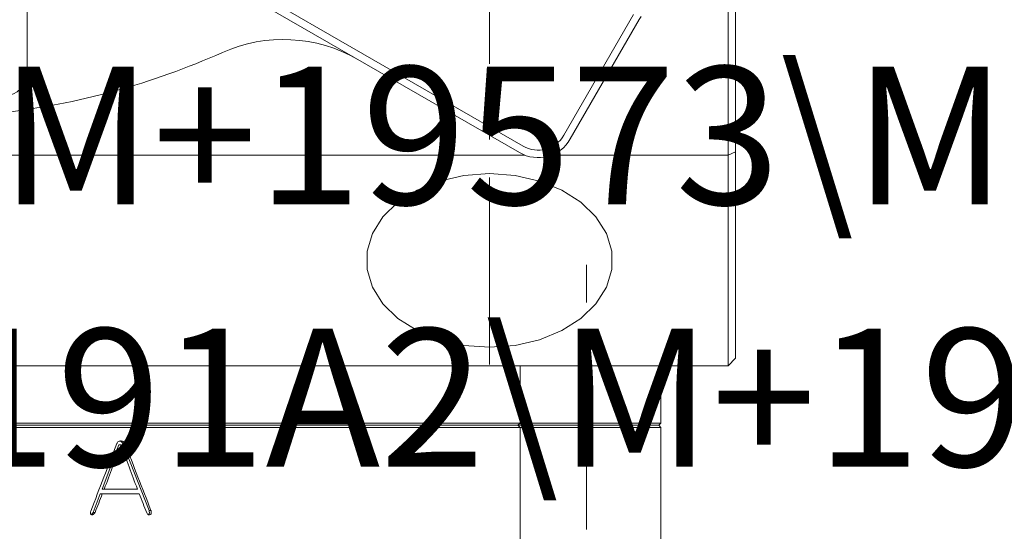
# Model space of a CAD drawing. Units: millimetres. Extents: x 0 to 660, y -1 to 558.
# Drawn here: x 285 to 304, y 113 to 122 of the extents above; entities that cross this region are included whole.
import ezdxf

# ---------------------------------------------------------------- set-up
doc = ezdxf.new("R2010")
doc.units = ezdxf.units.MM
doc.linetypes.add('CENTERX2', pattern=[20.32, 12.7, -2.54, 2.54, -2.54])
doc.layers.add('图框', color=179, linetype='Continuous')
doc.styles.add('SLDTEXTSTYLE0', font='TXT', dxfattribs={"width": 0.7, "bigfont": 'bigfont'})
doc.dimstyles.new('SLDDIMSTYLE1', dxfattribs={"dimtxt": 0.18, "dimasz": 3, "dimexe": 0, "dimexo": 0.0625, "dimgap": 0, "dimtad": 0, "dimtih": 1, "dimtoh": 1, "dimdec": 0, "dimrnd": 1e-09, "dimzin": 0, "dimdsep": 46, "dimtxsty": 'Standard', "dimsah": 1, "dimcen": 0.09, "dimadec": 0, "dimazin": 0, "dimtfac": 3, "dimtdec": 0, "dimtofl": 0, "dimtmove": 0, "dimatfit": 3, "dimfxl": 0, "dimfrac": 2, "dimtolj": 1, "dimtzin": 0, "dimarcsym": 0})

# ---------------------------------------------------------------- blocks, each defined once
blk = doc.blocks.new('SW_NOTE_11')
at = {"layer": '图框', "color": 0, "char_height": 2.64583, "attachment_point": 1, "style": 'SLDTEXTSTYLE0'}
for s, insert in [('\\M+18CC0\\M+188CA\\M+19275\\M+18D40\\M+18143\\M+190D8\\M+19573\\M+189C2继续', (0.471, 13.485)), ('\\M+19770\\M+197CD拧动\\M+18143\\M+194DB则\\M+189EF\\M+191A2\\M+190AC', (0.471, 8.457))]:
    blk.add_mtext(s, dxfattribs=dict(at, insert=insert))

msp = doc.modelspace()

# ---------------------------------------------------------------- linework, layer by layer
at = {"color": 7, "linetype": 'Continuous', "lineweight": 15}
for p, q in [((285.06984, 130.28416), (285.06984, 121.38397)), ((298.64127, 125.60192), (298.64127, 119.87172)), ((294.50143, 119.86008), (285.06984, 125.30541)), ((285.3125, 125.33026), (294.57286, 119.98379)), ((298.49841, 119.81255), (298.49841, 125.35448)), ((295.35344, 120.19295), (296.68916, 122.50648)), ((296.79859, 122.4103), (296.8343, 122.47216)), ((296.79859, 122.4103), (295.47716, 120.12152)), ((271.25325, 119.81255), (294.60071, 119.81255)), ((295.11643, 119.81255), (298.49841, 119.81255)), ((298.49841, 119.81255), (298.64127, 119.87172)), ((298.49841, 115.77194), (298.49841, 119.81255)), ((298.64127, 119.87172), (298.64127, 115.91479)), ((298.49841, 115.77194), (298.64127, 115.91479)), ((267.35555, 115.77194), (298.49841, 115.77194)), ((294.51726, 114.67194), (294.51726, 115.77194)), ((297.21269, 114.67194), (297.21269, 115.77194)), ((268.64127, 114.67194), (294.46225, 114.67194)), ((294.46225, 114.58622), (268.64127, 114.58622)), ((294.42764, 114.62908), (268.68412, 114.62908)), ((294.4744, 114.62908), (294.42764, 114.62908)), ((294.46225, 114.67194), (294.51726, 114.67194)), ((294.51726, 114.58622), (294.46225, 114.58622)), ((294.4744, 114.62908), (294.51726, 114.67194)), ((294.51726, 114.58622), (294.4744, 114.62908)), ((294.69016, 114.62908), (294.4744, 114.62908)), ((294.51726, 114.67194), (294.66874, 114.67194)), ((294.51726, 111.44336), (294.51726, 114.58622)), ((294.66874, 114.58622), (294.51726, 114.58622)), ((294.66874, 114.67194), (295.58869, 114.67194)), ((295.58869, 114.58622), (294.66874, 114.58622)), ((295.61012, 114.62908), (294.69016, 114.62908)), ((295.58869, 114.67194), (295.99286, 114.67194)), ((295.99286, 114.58622), (295.58869, 114.58622)), ((295.95366, 114.62908), (295.61012, 114.62908)), ((297.16984, 114.62908), (295.95366, 114.62908)), ((295.99286, 114.67194), (297.21269, 114.67194)), ((297.21269, 114.58622), (295.99286, 114.58622)), ((297.16984, 114.62908), (297.21269, 114.67194)), ((297.21269, 114.58622), (297.16984, 114.62908)), ((297.21269, 111.41479), (297.21269, 114.58622)), ((286.50845, 113.40479), (286.82949, 114.25469)), ((286.82949, 114.25469), (286.86873, 114.25469)), ((286.90246, 114.27745), (286.94162, 114.27745)), ((287.4059, 112.99503), (286.90246, 114.27745)), ((286.50845, 113.40479), (286.54674, 113.40479)), ((287.18134, 113.40479), (286.54674, 113.40479)), ((286.33334, 112.95708), (286.47197, 113.31373)), ((286.47197, 113.31373), (286.51001, 113.31373)), ((286.51001, 113.31373), (287.21756, 113.31373)), ((286.33334, 112.95708), (286.3702, 112.95708)), ((287.4059, 112.99503), (287.44148, 112.99503))]:
    msp.add_line(p, q, dxfattribs=at)
at = {"color": 7, "linetype": 'Continuous', "lineweight": 15, "flags": 128}
msp.add_lwpolyline([(293.92698, 116.12549), (294.41706, 116.16191), (294.88572, 116.26959), (295.31247, 116.44381), (295.67868, 116.67697), (295.96833, 116.95887), (296.16876, 117.27719), (296.27121, 117.61802), (296.27121, 117.96646), (296.16876, 118.3073), (295.96833, 118.62562), (295.67868, 118.90752), (295.31247, 119.14067), (294.88572, 119.31489), (294.41706, 119.42257), (293.92698, 119.45899), (293.4369, 119.42257), (292.96824, 119.31489), (292.54149, 119.14067), (292.17528, 118.90752), (291.88564, 118.62562), (291.6852, 118.3073), (291.58275, 117.96646), (291.58275, 117.61802), (291.6852, 117.27719), (291.88564, 116.95887), (292.17528, 116.67697), (292.54149, 116.44381), (292.96824, 116.26959), (293.4369, 116.16191), (293.92698, 116.12549)], dxfattribs=at)
at = {"color": 7, "linetype": 'Continuous', "lineweight": 15}
for centre, radius, start, end in [((289.97738, 119.17289), 2.85714, 60, 114.071384), ((282.92698, 134.9554), 14.42857, 276.537956, 294.071384), ((284.64127, 121.38397), 0.42857, 270, 0), ((294.85857, 120.47867), 0.57143, 240, 330), ((294.85857, 120.47867), 0.71429, 240, 330)]:
    msp.add_arc(centre, radius, start, end, dxfattribs=at)
for centre, major_axis, ratio, start_param, end_param in [((282.92698, 114.44199), (13.87164, 35.79878), 0.09538248, 4.70860714, 4.74473878), ((282.92698, 114.20923), (13.86835, 36.3401), 0.09432816, 4.72624772, 4.74962155), ((282.92698, 114.3012), (-13.86343, 37.1871), 0.0927138, 4.6537457, 4.67658888), ((282.92698, 114.50705), (-13.87693, 34.96372), 0.09704376, 4.630665, 4.66733), ((282.92698, 114.18935), (13.87468, 35.31305), 0.09634362, 4.71534731, 4.72544431), ((282.92698, 114.24067), (-13.87912, 34.62954), 0.09772053, 4.63586465, 4.64649381)]:
    msp.add_ellipse(centre, major_axis=major_axis, ratio=ratio, start_param=start_param, end_param=end_param, dxfattribs=at)
for points, knots in [([(286.94162, 114.27745), (286.93474, 114.28902), (286.9232, 114.30844), (286.89609, 114.32459), (286.86934, 114.3297), (286.84267, 114.32774), (286.81843, 114.31723), (286.80031, 114.2995), (286.79238, 114.28477), (286.78844, 114.27745)], [0, 0, 0, 0, 0.20061094, 0.3368115, 0.4728518, 0.62072913, 0.74763563, 0.8746949, 1, 1, 1, 1]), ([(286.90246, 114.27745), (286.89343, 114.29142), (286.87985, 114.31244), (286.85569, 114.32489), (286.8459, 114.32595), (286.84409, 114.32615)], [0, 0, 0, 0, 0.61801085, 0.92961106, 1, 1, 1, 1]), ([(286.28907, 112.9835), (286.28629, 112.97405), (286.28215, 112.95999), (286.28162, 112.94122), (286.28424, 112.92973), (286.2895, 112.92157), (286.29734, 112.91577), (286.30805, 112.91238), (286.3216, 112.91188), (286.33572, 112.91617), (286.35152, 112.92744), (286.36206, 112.94244), (286.36831, 112.95369), (286.3702, 112.95708)], [0, 0, 0, 0, 0.1746901, 0.26010075, 0.33119025, 0.38100042, 0.43078331, 0.5049809, 0.58282325, 0.67624831, 0.76910595, 0.9302453, 1, 1, 1, 1]), ([(286.29655, 112.91687), (286.30086, 112.91891), (286.3176, 112.92681), (286.32664, 112.94419), (286.33334, 112.95708)], [0, 0, 0, 0, 0.258014873, 1, 1, 1, 1]), ([(287.36215, 112.94556), (287.36631, 112.93837), (287.37312, 112.92661), (287.38777, 112.91482), (287.40242, 112.91029), (287.41772, 112.9112), (287.43081, 112.91587), (287.44041, 112.92423), (287.44664, 112.93622), (287.44977, 112.9585), (287.44573, 112.97902), (287.44203, 112.99295), (287.44148, 112.99503)], [0, 0, 0, 0, 0.145085302, 0.237553176, 0.330454244, 0.418120801, 0.515016772, 0.578341883, 0.641832828, 0.748185238, 0.962478399, 1, 1, 1, 1]), ([(287.38987, 112.91519), (287.39135, 112.91551), (287.39624, 112.91657), (287.40298, 112.92245), (287.41097, 112.93427), (287.41475, 112.96014), (287.40944, 112.98106), (287.4059, 112.99503)], [0, 0, 0, 0, 0.05174102, 0.17045977, 0.28910594, 0.5257664, 1, 1, 1, 1])]:
    msp.add_open_spline(points, degree=3, knots=knots, dxfattribs=at)
at = {"layer": '图框', "linetype": 'CENTERX2', "lineweight": 0, "ltscale": 0.285714}
for p, q in [((293.92698, 130.99674), (293.92698, 115.79224)), ((295.78412, 112.62908), (295.78412, 118.20051))]:
    msp.add_line(p, q, dxfattribs=at)

# ---------------------------------------------------------------- block references
at = {"layer": '图框'}
msp.add_blockref('SW_NOTE_11', (182.41039, 108.02522), dxfattribs=at)

# ---------------------------------------------------------------- leaders
msp.add_leader([(276.59773, 164.91696), (322.14076, 120.93565)], dimstyle='SLDDIMSTYLE1', dxfattribs=at)

doc.saveas('drawing.dxf')
